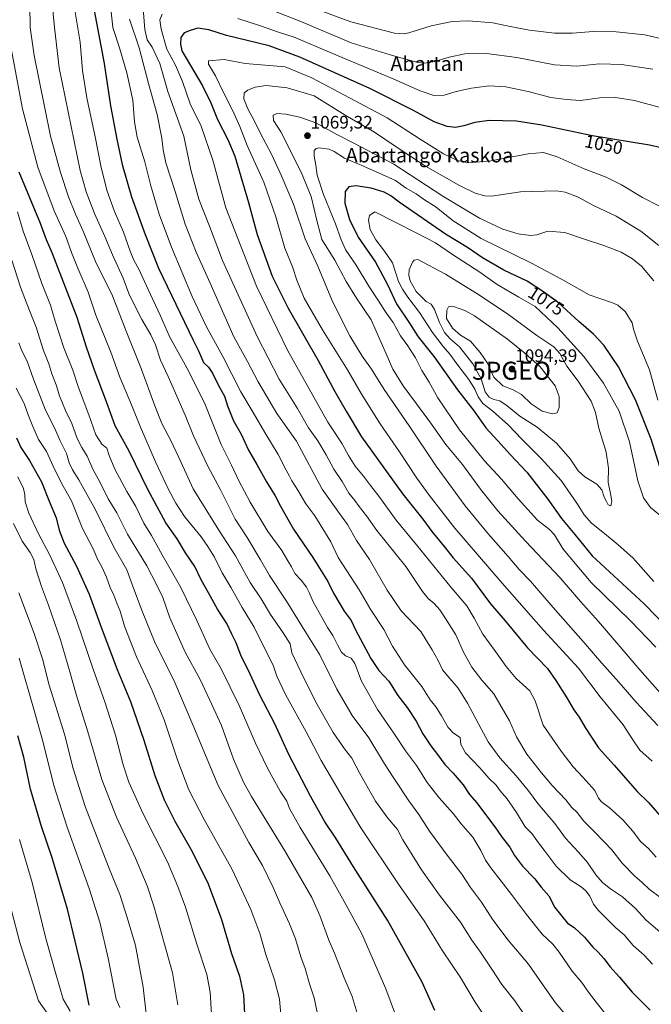
# Model space of a CAD drawing. Units: metres. Extents: x 613558 to 617010, y 4771018 to 4773389.
# Drawn here: x 616348 to 616698, y 4771453 to 4771999 of the extents above; entities that cross this region are included whole.
import ezdxf
from ezdxf.enums import TextEntityAlignment as Align

# ---------------------------------------------------------------- set-up
doc = ezdxf.new("R2010")
doc.units = ezdxf.units.M
doc.header["$MEASUREMENT"] = 0
doc.layers.get('0').update_dxf_attribs({"lineweight": 5})
for name, color, linetype, lineweight in [('Carátula', 7, 'Continuous', 5), ('Curva de nivel maestra', 36, 'Continuous', 30), ('Curva de nivel normal', 36, 'Continuous', 0), ('Punto de cota en terreno', 7, 'Continuous', 0), ('Punto geodésico', 7, 'Continuous', 0), ('Rótulo de curva de nivel directora', 19, 'Continuous', 0), ('Rótulo de punto de cota en terreno', 19, 'Continuous', 0), ('Texto cartográfico', 19, 'Continuous', 0)]:
    doc.layers.add(name, color=color, linetype=linetype, lineweight=lineweight)
doc.styles.add('Arial', font='txt', dxfattribs={"height": 0.2})

# ---------------------------------------------------------------- blocks, each defined once
blk = doc.blocks.new('*U174')
at = {"layer": 'Curva de nivel normal', "color": 36, "linetype": 'Continuous', "lineweight": 0}
blk.add_polyline3d([(616560.49, 4771435.87, 995), (616551.07, 4771461.12, 995), (616537.67, 4771491.72, 995), (616528.89, 4771507.95, 995), (616519.92, 4771523.98, 995), (616503.41, 4771550.63, 995), (616497.56, 4771561.21, 995), (616496.02, 4771565.4, 995), (616492.42, 4771570.77, 995), (616485.38, 4771583.59, 995), (616478.66, 4771597.45, 995), (616469.7, 4771618.3, 995), (616459.58, 4771638.66, 995), (616453.38, 4771649.55, 995), (616446.15, 4771665.55, 995), (616437.23, 4771683.88, 995), (616426.98, 4771701.88, 995), (616420.92, 4771712.69, 995), (616416.79, 4771719.45, 995), (616412.29, 4771728.75, 995), (616407.37, 4771737.12, 995), (616400.61, 4771749.52, 995), (616397.4, 4771757.14, 995), (616396.12, 4771761.11, 995), (616393.39, 4771763.4, 995), (616390.08, 4771768.48, 995), (616386.22, 4771779.62, 995), (616380.45, 4771794.85, 995), (616377.36, 4771804.42, 995), (616372.39, 4771816.7, 995), (616367.54, 4771831.6, 995), (616365, 4771840.54, 995), (616360.08, 4771852.47, 995), (616354.66, 4771868.54, 995), (616349.78, 4771881.56, 995), (616346.64, 4771892.3, 995)], dxfattribs=at)
blk = doc.blocks.new('*U175')
at = {"layer": 'Curva de nivel normal', "color": 36, "linetype": 'Continuous', "lineweight": 0}
blk.add_polyline3d([(616513.33, 4771446.39, 985), (616511.2, 4771456.27, 985), (616508.61, 4771464.05, 985), (616506.2, 4771472.52, 985), (616503.88, 4771478.95, 985), (616500.88, 4771488.93, 985), (616497.61, 4771497.33, 985), (616492.11, 4771508.93, 985), (616488.54, 4771517.34, 985), (616482.48, 4771529.64, 985), (616474.96, 4771542.35, 985), (616457.9, 4771573.96, 985), (616443.91, 4771607.63, 985), (616433.93, 4771631.14, 985), (616422.63, 4771653.95, 985), (616415.88, 4771670.75, 985), (616411.01, 4771683.42, 985), (616407.26, 4771693.61, 985), (616400.03, 4771706.3, 985), (616389.92, 4771726.87, 985), (616380.72, 4771743.52, 985), (616377.12, 4771749.07, 985), (616375.34, 4771752.99, 985), (616373.82, 4771758.22, 985), (616370.37, 4771765.18, 985), (616367.3, 4771771.95, 985), (616362.13, 4771782.23, 985), (616355.42, 4771799.34, 985), (616352.05, 4771809.33, 985), (616349.06, 4771815.13, 985), (616347.3, 4771819.62, 985)], dxfattribs=at)
blk = doc.blocks.new('*U181')
at = {"layer": 'Curva de nivel normal', "color": 36, "linetype": 'Continuous', "lineweight": 0}
blk.add_polyline3d([(616418.28, 4771445.65, 960), (616416.42, 4771462.14, 960), (616412.13, 4771485.22, 960), (616407.44, 4771500.84, 960), (616403.43, 4771513.49, 960), (616397.58, 4771527.98, 960), (616384.19, 4771562.38, 960), (616377.58, 4771583.5, 960), (616372.69, 4771602.48, 960), (616364.19, 4771629.63, 960), (616360.42, 4771644.26, 960), (616355.87, 4771658.31, 960), (616347.37, 4771680.93, 960)], dxfattribs=at)
blk = doc.blocks.new('*U187')
at = {"layer": 'Curva de nivel normal', "color": 36, "linetype": 'Continuous', "lineweight": 0}
blk.add_polyline3d([(616343.52, 4771865.34, 990), (616348.33, 4771850.35, 990), (616351.71, 4771841.68, 990), (616353.94, 4771835.64, 990), (616356.94, 4771828.23, 990), (616360.99, 4771815.33, 990), (616363.93, 4771807.82, 990), (616365.68, 4771802.43, 990), (616368.11, 4771796.19, 990), (616369.89, 4771790.1, 990), (616373.23, 4771782.1, 990), (616376.7, 4771774.87, 990), (616379.8, 4771766.46, 990), (616382.25, 4771761.54, 990), (616385.32, 4771756.64, 990), (616388.53, 4771749.07, 990), (616391.38, 4771744.12, 990), (616394.41, 4771738.47, 990), (616397, 4771733.07, 990), (616401.79, 4771725.19, 990), (616407.7, 4771713.45, 990), (616418.34, 4771695.78, 990), (616423.68, 4771685.58, 990), (616427.19, 4771678.26, 990), (616431.09, 4771666.99, 990), (616439.63, 4771648.02, 990), (616447.98, 4771632.71, 990), (616454.49, 4771618.99, 990), (616459.86, 4771607.3, 990), (616466.54, 4771588.55, 990), (616472.04, 4771575.83, 990), (616476.41, 4771567.85, 990), (616494.92, 4771537.76, 990), (616509.9, 4771511.96, 990), (616514.43, 4771501.82, 990), (616519.45, 4771488.26, 990), (616522.5, 4771480.93, 990), (616527.88, 4771467.36, 990), (616532.26, 4771456.99, 990), (616535.69, 4771445.89, 990)], dxfattribs=at)
blk = doc.blocks.new('*U189')
at = {"layer": 'Curva de nivel normal', "color": 36, "linetype": 'Continuous', "lineweight": 0}
blk.add_polyline3d([(616362.81, 4771448.2, 940), (616358.31, 4771454.58, 940), (616347.88, 4771486.96, 940), (616343.22, 4771504.74, 940)], dxfattribs=at)
blk = doc.blocks.new('*U198')
at = {"layer": 'Curva de nivel normal', "color": 36, "linetype": 'Continuous', "lineweight": 0}
blk.add_polyline3d([(616403.32, 4771450.83, 955), (616401.32, 4771455.52, 955), (616396.96, 4771478.29, 955), (616392.35, 4771498.22, 955), (616386.45, 4771516.91, 955), (616374.15, 4771550.98, 955), (616366.8, 4771573.91, 955), (616360.81, 4771597.78, 955), (616356.16, 4771614.24, 955), (616347.48, 4771644.6, 955)], dxfattribs=at)
blk = doc.blocks.new('*U203')
at = {"layer": 'Curva de nivel normal', "color": 36, "linetype": 'Continuous', "lineweight": 0}
blk.add_polyline3d([(616492.94, 4771444.89, 980), (616491.97, 4771455.53, 980), (616489.18, 4771466.23, 980), (616484.47, 4771480.29, 980), (616481.17, 4771491.83, 980), (616476.17, 4771505.22, 980), (616465.78, 4771527.37, 980), (616450.24, 4771555.16, 980), (616441.67, 4771571.69, 980), (616435.55, 4771587.73, 980), (616428.05, 4771610.44, 980), (616421.39, 4771626.78, 980), (616412.63, 4771645.36, 980), (616405.93, 4771662.32, 980), (616403.61, 4771670.66, 980), (616401.81, 4771675.2, 980), (616400.16, 4771679.57, 980), (616398.11, 4771683.92, 980), (616396.08, 4771689.6, 980), (616393.5, 4771695.23, 980), (616391.1, 4771699.55, 980), (616388.84, 4771704.88, 980), (616382.78, 4771716.6, 980), (616376.57, 4771731.9, 980), (616371.26, 4771741.35, 980), (616366.43, 4771751.08, 980), (616362.69, 4771759.23, 980), (616358.36, 4771765.89, 980), (616355.16, 4771773.23, 980), (616352.49, 4771779.56, 980), (616350.29, 4771785.87, 980), (616345.87, 4771794.47, 980)], dxfattribs=at)
blk = doc.blocks.new('*U213')
at = {"layer": 'Curva de nivel normal', "color": 36, "linetype": 'Continuous', "lineweight": 0}
blk.add_polyline3d([(616454.35, 4771447.1, 970), (616453.53, 4771459.45, 970), (616451.62, 4771469.16, 970), (616446.28, 4771485.43, 970), (616439.86, 4771506.6, 970), (616435.57, 4771517.91, 970), (616429.81, 4771531.65, 970), (616416.12, 4771558.58, 970), (616408.47, 4771575.88, 970), (616405.27, 4771585.55, 970), (616400.98, 4771601.88, 970), (616395.12, 4771620.46, 970), (616388.79, 4771638.06, 970), (616379.51, 4771665.23, 970), (616371.57, 4771686.61, 970), (616368.12, 4771694.27, 970), (616364.4, 4771702.22, 970), (616358.2, 4771713.68, 970), (616352.85, 4771725.05, 970), (616350.84, 4771731.35, 970), (616350.73, 4771735.27, 970), (616349.93, 4771738.74, 970), (616346.76, 4771745.24, 970)], dxfattribs=at)
blk = doc.blocks.new('*U216')
at = {"layer": 'Curva de nivel normal', "color": 36, "linetype": 'Continuous', "lineweight": 0}
blk.add_polyline3d([(616375.93, 4771448.8, 945), (616371.88, 4771455.54, 945), (616367.97, 4771469.54, 945), (616362.29, 4771489.21, 945), (616354.84, 4771520.25, 945), (616347.83, 4771544.03, 945)], dxfattribs=at)
blk = doc.blocks.new('*U218')
at = {"layer": 'Curva de nivel normal', "color": 36, "linetype": 'Continuous', "lineweight": 0}
blk.add_polyline3d([(616435.52, 4771452.34, 965), (616432.67, 4771470.06, 965), (616425.6, 4771495.32, 965), (616422.33, 4771507.05, 965), (616418.5, 4771518.37, 965), (616412.08, 4771533.71, 965), (616401.53, 4771556.4, 965), (616393.45, 4771577.27, 965), (616385.74, 4771603.8, 965), (616379.28, 4771623.91, 965), (616375.74, 4771637.09, 965), (616370.43, 4771654.82, 965), (616363.88, 4771673.98, 965), (616359.9, 4771684.38, 965), (616356.86, 4771694.22, 965), (616355.68, 4771699.43, 965), (616353.61, 4771703.25, 965), (616349.19, 4771709.47, 965), (616344.44, 4771719.26, 965)], dxfattribs=at)
blk = doc.blocks.new('*U238')
at = {"layer": 'Curva de nivel maestra', "color": 36, "linetype": 'Continuous', "lineweight": 30}
blk.add_polyline3d([(616386.46, 4771452.17, 950), (616382.93, 4771469.96, 950), (616374.37, 4771505.39, 950), (616365.86, 4771533.9, 950), (616359.88, 4771551.24, 950), (616353.86, 4771571.95, 950), (616350.13, 4771589.73, 950), (616346.74, 4771601.5, 950)], dxfattribs=at)
blk = doc.blocks.new('*U239')
at = {"layer": 'Curva de nivel maestra', "color": 36, "linetype": 'Continuous', "lineweight": 30}
blk.add_polyline3d([(616346.16, 4771766.94, 975), (616348.46, 4771761.55, 975), (616353.26, 4771754.3, 975), (616359.86, 4771742.5, 975), (616364.28, 4771731.69, 975), (616368, 4771722.52, 975), (616369.71, 4771715.63, 975), (616372.48, 4771708.38, 975), (616379.16, 4771695.99, 975), (616386.45, 4771680.17, 975), (616393.04, 4771661.76, 975), (616401.88, 4771638.26, 975), (616409.27, 4771620.66, 975), (616416.74, 4771599.13, 975), (616422.8, 4771579.54, 975), (616428.01, 4771566.01, 975), (616433.98, 4771554.17, 975), (616443.52, 4771537.43, 975), (616452.38, 4771519.42, 975), (616459.82, 4771499.61, 975), (616465.42, 4771480.88, 975), (616469.72, 4771468.22, 975), (616472.04, 4771457.94, 975), (616472.78, 4771443.89, 975)], dxfattribs=at)
blk = doc.blocks.new('5PATER')
at = {"layer": 'Carátula', "linetype": 'Continuous', "lineweight": 5}
h = blk.add_hatch(color=250, dxfattribs=at)
edge = h.paths.add_edge_path()
edge.add_ellipse((0, 0.01), major_axis=(-1.33, -1.34), ratio=0.999422, start_angle=0, end_angle=360)
blk = doc.blocks.new('5PGEO')
blk.add_text('5PGEO', height=10).set_placement((0, 0), align=Align.MIDDLE_CENTER)

msp = doc.modelspace()

# ---------------------------------------------------------------- linework, layer by layer
at = {"layer": 'Curva de nivel maestra', "color": 36, "linetype": 'Continuous', "lineweight": 30}
for points in [[(616388.61, 4772006.78, 1025), (616394.79, 4771974.56, 1025), (616398.15, 4771951.01, 1025), (616401.76, 4771932.54, 1025), (616404.65, 4771918.53, 1025), (616409.96, 4771900.59, 1025), (616417.49, 4771879.71, 1025), (616424.81, 4771860.92, 1025), (616444.06, 4771820.96, 1025), (616447.05, 4771815.16, 1025), (616449.91, 4771808.66, 1025), (616452.55, 4771806, 1025), (616454.76, 4771802.82, 1025), (616458.16, 4771795.93, 1025), (616461.43, 4771789.89, 1025), (616463.15, 4771784.6, 1025), (616466.48, 4771776.37, 1025), (616470.68, 4771768.93, 1025), (616474.83, 4771760.1, 1025), (616479.48, 4771752.12, 1025), (616484.7, 4771742.43, 1025), (616489.61, 4771734.68, 1025), (616492.52, 4771728.92, 1025), (616499.74, 4771716.14, 1025), (616510.49, 4771700.55, 1025), (616518.83, 4771687.24, 1025), (616521.9, 4771680.78, 1025), (616527.86, 4771670.74, 1025), (616531.73, 4771665.48, 1025), (616534.1, 4771660.32, 1025), (616542.59, 4771644.38, 1025), (616547.13, 4771637.86, 1025), (616552.66, 4771631.8, 1025), (616557.72, 4771624.01, 1025), (616562.87, 4771617.22, 1025), (616567.78, 4771609.74, 1025), (616571.58, 4771602.66, 1025), (616575.88, 4771596.08, 1025), (616579.73, 4771591.16, 1025), (616583.79, 4771585.64, 1025), (616588.31, 4771580.88, 1025), (616593.85, 4771574.28, 1025), (616597.37, 4771568.96, 1025), (616601.45, 4771564.35, 1025), (616607.32, 4771556.38, 1025), (616611.48, 4771551.06, 1025), (616615.58, 4771545.1, 1025), (616619.78, 4771539.83, 1025), (616622.38, 4771535.1, 1025), (616626.88, 4771529.26, 1025), (616633.42, 4771522.38, 1025), (616637.2, 4771517.53, 1025), (616641.44, 4771512.72, 1025), (616644.8, 4771506.34, 1025), (616651.72, 4771497.55, 1025), (616655.48, 4771495.25, 1025)], [(616703.85, 4771927.72, 1050), (616697.22, 4771929.2, 1050), (616665.69, 4771934.43, 1050), (616637.56, 4771940.3, 1050), (616623.44, 4771942.43, 1050), (616608.4, 4771942.82, 1050), (616600.42, 4771941.78, 1050), (616594.3, 4771939.86, 1050), (616589.61, 4771939.05, 1050), (616585.07, 4771939.48, 1050), (616577.75, 4771942.17, 1050), (616566.33, 4771948.46, 1050), (616542.19, 4771960.56, 1050), (616503.33, 4771977.98, 1050), (616486.19, 4771984.26, 1050), (616462.68, 4771990.09, 1050), (616452.79, 4771993.17, 1050), (616446.71, 4771994.16, 1050), (616442.42, 4771992.86, 1050), (616439.15, 4771991.44, 1050), (616437.28, 4771989.02, 1050), (616437.08, 4771985.22, 1050), (616437.89, 4771981.57, 1050)], [(616437.89, 4771981.57, 1050), (616449.28, 4771962.04, 1050), (616453.91, 4771952.71, 1050), (616457.58, 4771943.5, 1050), (616463.33, 4771932.41, 1050), (616467.25, 4771923.17, 1050), (616474.86, 4771897.39, 1050), (616479.6, 4771879.68, 1050), (616487.94, 4771856.52, 1050), (616496.76, 4771838.76, 1050), (616513.54, 4771809.75, 1050), (616522.77, 4771792.54, 1050), (616529, 4771781.62, 1050), (616537.54, 4771767.47, 1050), (616560.4, 4771735.52, 1050), (616571.44, 4771721.75, 1050), (616576.54, 4771714.86, 1050), (616583.37, 4771706.55, 1050), (616588.39, 4771700.26, 1050), (616598.46, 4771688.93, 1050), (616609.16, 4771674.77, 1050), (616617.22, 4771665.37, 1050), (616629.61, 4771650.32, 1050), (616640.71, 4771638.82, 1050), (616645.36, 4771632.24, 1050), (616651.46, 4771622.63, 1050), (616655.34, 4771615.97, 1050), (616658.33, 4771611.85, 1050), (616661.58, 4771606.09, 1050), (616669, 4771594.92, 1050), (616677.75, 4771585.26, 1050), (616690.4, 4771570.74, 1050), (616696.52, 4771564.77, 1050), (616703.21, 4771557.26, 1050)], [(616578.15, 4771449.2, 1000), (616571.22, 4771464.94, 1000), (616551.98, 4771499.24, 1000), (616533.02, 4771528.88, 1000), (616523.2, 4771544.79, 1000), (616517.23, 4771553.91, 1000), (616509.18, 4771568.12, 1000), (616497.25, 4771591.24, 1000), (616489.48, 4771608.28, 1000), (616481.1, 4771624.18, 1000), (616475.64, 4771635.82, 1000), (616470.58, 4771646.34, 1000), (616468.02, 4771653.19, 1000), (616465.6, 4771657.89, 1000), (616462.71, 4771663.88, 1000), (616457.68, 4771671.88, 1000), (616452.64, 4771680.91, 1000), (616448.56, 4771688, 1000), (616444.99, 4771695.46, 1000), (616439.82, 4771702.98, 1000), (616435.28, 4771710.74, 1000), (616428.89, 4771719.8, 1000), (616418.88, 4771738.22, 1000), (616408.55, 4771759.5, 1000), (616400.84, 4771773.45, 1000), (616396.02, 4771786.92, 1000), (616389.3, 4771804.44, 1000), (616384.91, 4771817.11, 1000), (616379.73, 4771833.56, 1000), (616365.83, 4771869.44, 1000), (616362.68, 4771876.78, 1000), (616359.3, 4771885.81, 1000), (616347.5, 4771914.22, 1000)], [(616702.98, 4771750.85, 1075), (616698.25, 4771766.18, 1075), (616689.49, 4771787.88, 1075), (616680.09, 4771806.3, 1075), (616671.97, 4771818.28, 1075), (616666.18, 4771824.39, 1075), (616658.04, 4771831.43, 1075), (616646.84, 4771841.8, 1075), (616638.54, 4771847.87, 1075), (616629.39, 4771853.68, 1075), (616616.42, 4771859.81, 1075), (616604.7, 4771866.76, 1075), (616596.39, 4771872.45, 1075), (616584.18, 4771879.85, 1075), (616558.36, 4771897.6, 1075), (616553.79, 4771901.19, 1075), (616550.08, 4771903.16, 1075), (616542.82, 4771905.38, 1075), (616534.42, 4771906.62, 1075), (616530.38, 4771906.1, 1075), (616528.42, 4771903.42, 1075), (616528.31, 4771896.99, 1075), (616530.86, 4771887.89, 1075), (616535.62, 4771878.23, 1075), (616545.19, 4771864.26, 1075), (616551.88, 4771851.95, 1075), (616556.93, 4771841.18, 1075), (616564.06, 4771830.52, 1075), (616568.96, 4771822.87, 1075), (616577.76, 4771811.83, 1075), (616590.81, 4771793.53, 1075), (616600.01, 4771781.74, 1075), (616606.55, 4771772.44, 1075), (616613.19, 4771765.22, 1075), (616620.16, 4771757.37, 1075), (616629.14, 4771747.81, 1075), (616640.86, 4771732.78, 1075), (616648.4, 4771722.09, 1075), (616655.87, 4771713.32, 1075), (616665.5, 4771701.45, 1075), (616694.31, 4771674.73, 1075), (616714.18, 4771654.39, 1075)], [(616655.48, 4771495.25, 1025), (616661.16, 4771489.96, 1025), (616665.8, 4771484.3, 1025), (616668.55, 4771481.76, 1025), (616672.11, 4771477.94, 1025), (616675.3, 4771473.67, 1025), (616680.64, 4771467.68, 1025), (616687.68, 4771459.38, 1025), (616697.62, 4771449.32, 1025)]]:
    msp.add_polyline3d(points, dxfattribs=at)
at = {"layer": 'Curva de nivel normal', "color": 36, "linetype": 'Continuous', "lineweight": 0}
for points in [[(616353.54, 4772006.79, 1010), (616353.72, 4771994.46, 1010), (616355.82, 4771978.93, 1010), (616361.74, 4771949.75, 1010), (616364.94, 4771934.22, 1010), (616370.47, 4771914, 1010), (616374.97, 4771900.57, 1010), (616378.86, 4771890.88, 1010), (616383, 4771881.54, 1010), (616389.95, 4771864.64, 1010), (616399.27, 4771845.72, 1010), (616406.5, 4771826.89, 1010), (616415.24, 4771805.23, 1010), (616422.76, 4771784.56, 1010), (616426.72, 4771774.86, 1010), (616431.9, 4771765.09, 1010), (616437.25, 4771753.48, 1010), (616444.18, 4771738.54, 1010), (616458.3, 4771715.69, 1010), (616467.55, 4771701.34, 1010), (616475.7, 4771686.64, 1010), (616481.91, 4771677.52, 1010), (616486.92, 4771668.92, 1010), (616494.08, 4771658.61, 1010), (616497.94, 4771652.53, 1010), (616498.87, 4771647.55, 1010), (616505.47, 4771633.53, 1010), (616512.89, 4771618.95, 1010), (616521.75, 4771603.48, 1010), (616528, 4771594.39, 1010), (616532.11, 4771589.16, 1010), (616536.59, 4771580.65, 1010), (616545.35, 4771565.4, 1010), (616552.18, 4771555.93, 1010), (616557.4, 4771549.59, 1010), (616560.49, 4771543.92, 1010), (616570.77, 4771527.17, 1010), (616580.84, 4771513.15, 1010), (616592.34, 4771498.25, 1010), (616598.7, 4771488.28, 1010), (616603.55, 4771481.48, 1010), (616609.82, 4771472.08, 1010), (616615.28, 4771463.54, 1010), (616622.54, 4771454.46, 1010), (616631.05, 4771442.09, 1010)], [(616365.74, 4772009.78, 1015), (616367.07, 4771994.49, 1015), (616369.75, 4771972.03, 1015), (616381.45, 4771915.23, 1015), (616384.7, 4771903.23, 1015), (616389.37, 4771891.23, 1015), (616395.03, 4771878.56, 1015), (616399.31, 4771868.32, 1015), (616405.22, 4771855.41, 1015), (616408.36, 4771846.84, 1015), (616411.44, 4771840.85, 1015), (616415.57, 4771832.44, 1015), (616420.67, 4771823.94, 1015), (616423.18, 4771818.45, 1015), (616426.01, 4771809.91, 1015), (616430.28, 4771800.97, 1015), (616434.96, 4771789.9, 1015), (616439.74, 4771779.5, 1015), (616444.31, 4771767.88, 1015), (616452.05, 4771751.55, 1015), (616459.23, 4771738, 1015), (616467.36, 4771721.7, 1015), (616474.1, 4771711.5, 1015), (616481.4, 4771699.24, 1015), (616486.46, 4771690.55, 1015), (616495.96, 4771676.22, 1015), (616506.95, 4771658.24, 1015), (616514.33, 4771646.56, 1015), (616523.72, 4771627.41, 1015), (616532.37, 4771612.9, 1015), (616541.5, 4771600.39, 1015), (616550.17, 4771585.99, 1015), (616555.49, 4771577.99, 1015), (616563.81, 4771565.47, 1015), (616569.24, 4771557.83, 1015), (616575.27, 4771548.66, 1015), (616584.94, 4771535.43, 1015), (616593.24, 4771524.81, 1015), (616598.04, 4771517.34, 1015), (616604.11, 4771509.27, 1015), (616610.39, 4771499.44, 1015), (616618.78, 4771488.15, 1015), (616630.16, 4771474.86, 1015), (616636.42, 4771465.78, 1015), (616645.21, 4771453.4, 1015), (616656.54, 4771439.94, 1015)], [(616416.26, 4772007.16, 1040), (616417.22, 4771993.41, 1040), (616418.6, 4771987.68, 1040), (616421.44, 4771983.52, 1040), (616425.54, 4771974.56, 1040), (616430.08, 4771958.93, 1040), (616438.85, 4771934.2, 1040), (616442.77, 4771915.51, 1040), (616447.27, 4771899.21, 1040), (616453.15, 4771884.28, 1040), (616460.45, 4771865.3, 1040), (616479.65, 4771823.06, 1040), (616491.8, 4771799.37, 1040), (616501.98, 4771783.05, 1040), (616508.13, 4771772.35, 1040), (616513.24, 4771765.22, 1040), (616517.95, 4771757.5, 1040), (616522.12, 4771749.52, 1040), (616526.84, 4771742.57, 1040), (616530.4, 4771736.2, 1040), (616533.77, 4771732.12, 1040), (616536.21, 4771728.78, 1040), (616540.21, 4771723.67, 1040), (616545.94, 4771715.44, 1040), (616562.06, 4771695.45, 1040), (616571.42, 4771681.6, 1040)], [(616699.2, 4771971.4, 1040), (616681.82, 4771973.95, 1040), (616669.5, 4771974.26, 1040), (616657.03, 4771972.94, 1040), (616644.62, 4771973.68, 1040), (616623.7, 4771977.87, 1040), (616606.84, 4771979.98, 1040), (616594.84, 4771979.79, 1040), (616586.16, 4771978.1, 1040), (616578.16, 4771975.58, 1040), (616572.42, 4771974.71, 1040), (616568.8, 4771975.03, 1040), (616553.37, 4771979.3, 1040), (616531.8, 4771986.01, 1040), (616503.81, 4771997.72, 1040), (616482.52, 4772006.12, 1040)], [(616672.65, 4771447.54, 1020), (616667.72, 4771453.87, 1020), (616663.41, 4771459.42, 1020), (616659.78, 4771464.73, 1020), (616654.36, 4771471.07, 1020), (616647.25, 4771481.48, 1020), (616643.61, 4771485.98, 1020), (616637.82, 4771491.53, 1020), (616629.09, 4771502.5, 1020), (616620.77, 4771513.55, 1020), (616609.3, 4771528.32, 1020), (616606.37, 4771532.66, 1020), (616603.79, 4771537.98, 1020), (616599.22, 4771545.27, 1020), (616592.87, 4771552.71, 1020), (616588.31, 4771558.5, 1020), (616580.58, 4771567.08, 1020), (616573.91, 4771575.64, 1020), (616567.96, 4771585.02, 1020), (616561.86, 4771593.16, 1020), (616555.78, 4771602.47, 1020), (616546.3, 4771616.18, 1020), (616537.43, 4771631.82, 1020), (616533.85, 4771641.66, 1020), (616531.75, 4771644.55, 1020), (616528.57, 4771645.97, 1020), (616526.48, 4771647.97, 1020), (616524.16, 4771651.96, 1020), (616521.57, 4771657.24, 1020), (616518.64, 4771661.61, 1020), (616515.68, 4771667.04, 1020), (616510.59, 4771675.92, 1020), (616508.5, 4771681.13, 1020), (616507.02, 4771683.97, 1020), (616504.01, 4771687.9, 1020), (616500.55, 4771691.59, 1020), (616498.67, 4771695.29, 1020), (616496.62, 4771698.56, 1020), (616493.23, 4771704.29, 1020), (616485.55, 4771714.95, 1020), (616475.81, 4771731.08, 1020), (616469.44, 4771743.03, 1020), (616465.41, 4771751.61, 1020), (616459.63, 4771763.09, 1020), (616450.67, 4771785.38, 1020), (616441.77, 4771803.66, 1020), (616431.05, 4771823, 1020), (616425.76, 4771834.95, 1020), (616419.1, 4771849.08, 1020), (616414.18, 4771860.12, 1020), (616411.22, 4771865.41, 1020), (616409.12, 4771870.38, 1020), (616405.4, 4771880.96, 1020), (616400.42, 4771892.47, 1020), (616396.22, 4771904.2, 1020), (616392.79, 4771917.66, 1020), (616389.81, 4771933.82, 1020), (616385.08, 4771955.48, 1020), (616382.77, 4771970.55, 1020), (616381.35, 4771986.31, 1020), (616378.26, 4772005.25, 1020)], [(616398.52, 4772003.24, 1030), (616399.52, 4771994.57, 1030), (616403.22, 4771983.24, 1030), (616407.38, 4771969.24, 1030), (616410.53, 4771954.12, 1030), (616411.53, 4771942.11, 1030), (616413.04, 4771933.72, 1030), (616417.24, 4771919.96, 1030), (616420.58, 4771906.66, 1030), (616425.19, 4771890.92, 1030), (616431.99, 4771872.59, 1030), (616443.51, 4771845.28, 1030), (616451.38, 4771828.85, 1030), (616460.54, 4771812.01, 1030), (616470.59, 4771792.3, 1030), (616476.78, 4771781.9, 1030), (616484.34, 4771768.81, 1030), (616491.32, 4771757.62, 1030), (616495.67, 4771748.87, 1030), (616497.51, 4771745.55, 1030), (616498.75, 4771743.04, 1030), (616502.2, 4771737.83, 1030), (616506.63, 4771730.18, 1030), (616511.69, 4771723.6, 1030), (616520.42, 4771709.22, 1030), (616524.59, 4771700.53, 1030), (616536.14, 4771682.52, 1030), (616542.75, 4771671.47, 1030), (616549.86, 4771660.56, 1030), (616554.75, 4771651.3, 1030), (616561.38, 4771640.9, 1030), (616570.88, 4771628.89, 1030), (616575.67, 4771621.6, 1030), (616578.88, 4771617.41, 1030), (616581.97, 4771612.56, 1030), (616585.5, 4771606.11, 1030), (616588.5, 4771602.96, 1030), (616592.17, 4771600.63, 1030)], [(616426.97, 4772001.8, 1045), (616425.68, 4771998.77, 1045), (616426.38, 4771993.63, 1045), (616429.51, 4771982.53, 1045), (616434.25, 4771973.54, 1045), (616438.11, 4771964.45, 1045), (616442.47, 4771952.18, 1045), (616448.54, 4771939.81, 1045), (616455.06, 4771920.9, 1045), (616462.18, 4771894.48, 1045), (616479.22, 4771850.9, 1045), (616496.52, 4771815.57, 1045), (616518.77, 4771775.46, 1045), (616526.72, 4771763.46, 1045), (616530.29, 4771757.02, 1045), (616533.92, 4771751.19, 1045), (616538.63, 4771745.54, 1045), (616542.44, 4771740.38, 1045), (616547.06, 4771734.55, 1045), (616556.81, 4771721.12, 1045), (616567.95, 4771707.56, 1045), (616587.16, 4771683.91, 1045), (616595.95, 4771673.62, 1045), (616600.08, 4771666.88, 1045), (616604.81, 4771657.96, 1045), (616611.81, 4771648.33, 1045), (616617.79, 4771639.93, 1045), (616623.35, 4771633.4, 1045), (616630.87, 4771626.58, 1045), (616633.9, 4771621.06, 1045), (616638.21, 4771607.55, 1045)], [(616712.01, 4771986.27, 1035), (616694.7, 4771990.32, 1035), (616678.84, 4771992.05, 1035), (616666.09, 4771992.31, 1035), (616654.52, 4771991.32, 1035), (616644.65, 4771991.27, 1035), (616630.64, 4771992.93, 1035), (616619.9, 4771994.97, 1035), (616610.33, 4771997.06, 1035), (616596.82, 4771998.22, 1035), (616587.74, 4771997.81, 1035), (616576.12, 4771995.36, 1035), (616563.72, 4771991.47, 1035), (616560.92, 4771990.89, 1035), (616555.72, 4771991.3, 1035), (616531.52, 4771997.59, 1035), (616515.97, 4772003.32, 1035)], [(616408.82, 4771999.07, 1035), (616414.05, 4771983.13, 1035), (616419.35, 4771963.43, 1035), (616424.09, 4771946.31, 1035), (616426.8, 4771933.13, 1035), (616427.36, 4771926.58, 1035), (616429.01, 4771919.43, 1035), (616434.06, 4771903.55, 1035), (616439.67, 4771885.42, 1035), (616445.7, 4771869.76, 1035), (616453.59, 4771852.66, 1035), (616466.63, 4771822.97, 1035), (616474.24, 4771809.26, 1035), (616480.22, 4771797.9, 1035), (616490.46, 4771780.36, 1035), (616501.46, 4771764.98, 1035), (616515.76, 4771738.38, 1035), (616525.25, 4771724.87, 1035), (616529.81, 4771718.82, 1035), (616534.75, 4771709.96, 1035), (616542.02, 4771699.35, 1035), (616551.77, 4771682.3, 1035), (616559.56, 4771670.93, 1035), (616570.39, 4771659.44, 1035), (616576.62, 4771649.35, 1035), (616580.1, 4771643.41, 1035), (616582.46, 4771638.21, 1035), (616585.32, 4771634.58, 1035), (616591.1, 4771628.06, 1035), (616596.22, 4771619.6, 1035)], [(616705.97, 4771949.37, 1045), (616688.92, 4771953.99, 1045), (616678.49, 4771955.56, 1045), (616669.73, 4771955.43, 1045), (616659.08, 4771954.01, 1045), (616651.17, 4771954.53, 1045), (616642.51, 4771955.58, 1045), (616629.98, 4771959.04, 1045), (616617.49, 4771961.55, 1045), (616608.4, 4771962.04, 1045), (616598.54, 4771960.88, 1045), (616589.97, 4771958.94, 1045), (616583.43, 4771956.93, 1045), (616577.67, 4771956.72, 1045), (616570.06, 4771959.4, 1045), (616555.51, 4771965.9, 1045), (616520.99, 4771980.3, 1045), (616500.22, 4771989.16, 1045), (616491.49, 4771991.98, 1045), (616481.46, 4771995.43, 1045), (616468.87, 4771999.4, 1045)], [(616608.03, 4771442.73, 1005), (616600.62, 4771453.87, 1005), (616592.49, 4771467.54, 1005), (616582.52, 4771482.21, 1005), (616572.25, 4771499, 1005), (616558.33, 4771518.66, 1005), (616537.21, 4771550.6, 1005), (616525.88, 4771569.6, 1005), (616515.19, 4771587.87, 1005), (616506.88, 4771603.76, 1005), (616495.48, 4771624.16, 1005), (616490.48, 4771634.65, 1005), (616488.48, 4771640.68, 1005), (616483.42, 4771650.59, 1005), (616478.03, 4771661.75, 1005), (616471.28, 4771672.67, 1005), (616465.21, 4771683.61, 1005), (616460.28, 4771692.06, 1005), (616455.99, 4771700.73, 1005), (616452.24, 4771706.63, 1005), (616448.52, 4771711.91, 1005), (616439.24, 4771723.31, 1005), (616434.54, 4771730.61, 1005), (616430.32, 4771738.22, 1005), (616423.16, 4771753.56, 1005), (616414.85, 4771772.75, 1005), (616409.85, 4771785.25, 1005), (616403.38, 4771800.51, 1005), (616398.35, 4771814.35, 1005), (616390.16, 4771834.96, 1005), (616385.86, 4771847.59, 1005), (616380.03, 4771861.06, 1005), (616376.51, 4771869.75, 1005), (616373.44, 4771878.5, 1005), (616367.03, 4771892.87, 1005), (616357.88, 4771916.98, 1005), (616349.48, 4771949.32, 1005), (616343.09, 4771982.88, 1005)], [(616461.35, 4771976.76, 1055), (616452.6, 4771976.04, 1055), (616452.67, 4771974.16, 1055), (616456.51, 4771967.58, 1055), (616461.07, 4771958.14, 1055), (616466.13, 4771948.2, 1055), (616469.91, 4771939.65, 1055), (616474, 4771929.08, 1055), (616483.36, 4771908.76, 1055), (616489.99, 4771889.39, 1055), (616495.04, 4771872.11, 1055), (616499.23, 4771861.63, 1055), (616501.55, 4771854.29, 1055), (616505.67, 4771844.4, 1055), (616515.91, 4771826.69, 1055), (616529.74, 4771804.65, 1055), (616537.4, 4771791.54, 1055), (616547.88, 4771774.67, 1055), (616558.6, 4771759.1, 1055), (616568.19, 4771744.53, 1055), (616575.08, 4771735.14, 1055), (616589.31, 4771716.7, 1055), (616615.6, 4771686.31, 1055), (616638.42, 4771660.13, 1055), (616657.97, 4771639.01, 1055), (616669.96, 4771623.2, 1055), (616682.75, 4771607.57, 1055), (616687.97, 4771599.32, 1055), (616692, 4771593.65, 1055), (616698.72, 4771587.43, 1055)], [(616702.89, 4771895.3, 1055), (616693.42, 4771900.23, 1055), (616681.82, 4771907.2, 1055), (616673.23, 4771911.5, 1055), (616661.08, 4771916.16, 1055), (616646.15, 4771922.69, 1055), (616638.46, 4771925.09, 1055), (616630.05, 4771924.41, 1055), (616609.26, 4771920.56, 1055), (616597.01, 4771919.36, 1055), (616590.74, 4771920.68, 1055), (616583.03, 4771924.31, 1055), (616570.07, 4771932.45, 1055), (616551.68, 4771944.42, 1055), (616509.99, 4771966.55, 1055), (616495.16, 4771972.57, 1055), (616473.02, 4771974.52, 1055), (616461.35, 4771976.76, 1055)], [(616702.43, 4771873.55, 1060), (616692.48, 4771881.46, 1060), (616678.72, 4771889.76, 1060), (616666.61, 4771895.5, 1060), (616657.32, 4771900.57, 1060), (616650.53, 4771903.16, 1060), (616645.75, 4771903.9, 1060), (616625.66, 4771903.24, 1060), (616609.64, 4771900.87, 1060), (616606.01, 4771901.01, 1060), (616600.51, 4771902.58, 1060), (616591.43, 4771907, 1060), (616572.97, 4771917.64, 1060), (616556.17, 4771928.64, 1060), (616544.72, 4771936.4, 1060), (616528.37, 4771945.86, 1060), (616511.15, 4771956.56, 1060), (616496.28, 4771961.02, 1060), (616484.64, 4771962.35, 1060), (616478.42, 4771961.44, 1060), (616474.24, 4771959.67, 1060), (616472.34, 4771957.96, 1060), (616472.17, 4771954.99, 1060), (616474.45, 4771949.27, 1060), (616478.07, 4771942.48, 1060), (616481.28, 4771936.02, 1060), (616487.55, 4771924.26, 1060), (616492.93, 4771912.56, 1060), (616499.82, 4771896.56, 1060), (616506.2, 4771877.23, 1060), (616513.26, 4771862.03, 1060), (616521.47, 4771842.45, 1060), (616530.99, 4771823.36, 1060), (616537.78, 4771812.23, 1060), (616542.98, 4771804.91, 1060), (616550.01, 4771793.63, 1060), (616563.85, 4771773.58, 1060), (616579, 4771751.21, 1060), (616595.09, 4771729.1, 1060), (616607.9, 4771713.33, 1060), (616618.91, 4771701.01, 1060), (616625.01, 4771693.89, 1060), (616631.19, 4771687.43, 1060), (616643.77, 4771672.81, 1060), (616660.56, 4771653.94, 1060), (616670.82, 4771641.87, 1060), (616680.27, 4771631.29, 1060), (616689.86, 4771620.14, 1060), (616701.9, 4771607.26, 1060)], [(616699.67, 4771853.98, 1065), (616692.86, 4771862, 1065), (616687.84, 4771866.24, 1065), (616681.5, 4771869.84, 1065), (616672.02, 4771873.62, 1065), (616661.22, 4771876.98, 1065), (616650.27, 4771880.73, 1065), (616640.82, 4771881.44, 1065), (616634.84, 4771879.55, 1065), (616631.21, 4771879.04, 1065), (616624.42, 4771880.02, 1065), (616615.97, 4771882.69, 1065), (616603.01, 4771888.74, 1065), (616582.59, 4771900.99, 1065), (616555.52, 4771918.59, 1065), (616533.23, 4771930.3, 1065), (616523.83, 4771935.07, 1065), (616512.24, 4771941.65, 1065), (616503.25, 4771944.79, 1065), (616495.47, 4771946.32, 1065), (616490.59, 4771946.83, 1065), (616488.46, 4771945.83, 1065), (616488.7, 4771942.98, 1065), (616492.68, 4771936.55, 1065), (616504.07, 4771914.32, 1065), (616509.59, 4771900.71, 1065), (616512.86, 4771886.76, 1065), (616515.5, 4771876.89, 1065), (616522.73, 4771865.42, 1065), (616529.02, 4771853.67, 1065), (616534.63, 4771844.42, 1065), (616542.8, 4771832.36, 1065), (616551.24, 4771813.48, 1065), (616554.82, 4771805.01, 1065), (616560.69, 4771795.76, 1065), (616575.33, 4771775.73, 1065), (616584.34, 4771763.07, 1065), (616593.57, 4771752.02, 1065), (616603.45, 4771738.44, 1065), (616613.14, 4771726.38, 1065), (616628.4, 4771709.52, 1065), (616647.75, 4771689.27, 1065), (616659.04, 4771676, 1065), (616669.08, 4771665, 1065), (616691.88, 4771638.15, 1065), (616721.4, 4771604.79, 1065)], [(616701.97, 4771787.77, 1070), (616697.29, 4771804.54, 1070), (616690.56, 4771820.42, 1070), (616688.38, 4771827.11, 1070), (616687.64, 4771830.69, 1070), (616683.87, 4771837, 1070), (616679.76, 4771840.42, 1070), (616676.84, 4771841.73, 1070), (616663.81, 4771846.15, 1070), (616648.55, 4771854.83, 1070), (616631.4, 4771864, 1070), (616603.94, 4771877.49, 1070), (616588.32, 4771887.26, 1070), (616578.87, 4771894.8, 1070), (616572.52, 4771898.82, 1070), (616567.83, 4771902.15, 1070), (616562.24, 4771905.37, 1070), (616556.34, 4771909.64, 1070), (616548.94, 4771913, 1070), (616538.61, 4771917.55, 1070), (616528.15, 4771921.91, 1070), (616522.37, 4771925.78, 1070), (616519.52, 4771926.93, 1070), (616513.89, 4771927.64, 1070), (616512.3, 4771927.41, 1070), (616511.2, 4771926.23, 1070), (616511.21, 4771923.07, 1070), (616512.16, 4771918.03, 1070), (616512.95, 4771912.6, 1070), (616516.34, 4771901.89, 1070), (616523.14, 4771885.66, 1070), (616526.19, 4771876.61, 1070), (616528.85, 4771871, 1070), (616534.6, 4771862.66, 1070), (616541.61, 4771851.01, 1070), (616546.6, 4771843.47, 1070), (616551.13, 4771836.28, 1070), (616555.02, 4771830.75, 1070), (616559.19, 4771823.47, 1070), (616563.2, 4771817.93, 1070), (616567.47, 4771811.2, 1070), (616571.04, 4771804.23, 1070), (616575.12, 4771797.66, 1070), (616579.88, 4771789.12, 1070), (616591.85, 4771771.25, 1070), (616605.77, 4771754.16, 1070), (616615.17, 4771743.97, 1070), (616624.34, 4771733.01, 1070), (616635.14, 4771721.13, 1070), (616641.74, 4771716.09, 1070), (616644.56, 4771713.14, 1070), (616649.33, 4771705.18, 1070), (616665, 4771686.58, 1070), (616686.73, 4771665.42, 1070), (616700.8, 4771650.75, 1070)], [(616705, 4771722.24, 1080), (616697.78, 4771728.28, 1080), (616693.94, 4771733.5, 1080), (616690.73, 4771743.03, 1080), (616686.15, 4771764.67, 1080), (616680.47, 4771781.74, 1080), (616671.84, 4771797.15, 1080), (616660.8, 4771812.04, 1080), (616646.47, 4771827.89, 1080), (616633.76, 4771839.76, 1080), (616624.87, 4771844.87, 1080), (616612.81, 4771851.98, 1080), (616603.17, 4771858.72, 1080), (616587.95, 4771868.47, 1080), (616578.52, 4771875, 1080), (616567.81, 4771880.65, 1080), (616544.85, 4771892.25, 1080), (616541.87, 4771890.13, 1080), (616541.39, 4771887.64, 1080), (616542.28, 4771882.4, 1080), (616545.4, 4771876.65, 1080), (616550.22, 4771870.39, 1080), (616554.65, 4771863.93, 1080), (616557.95, 4771853.55, 1080), (616560.24, 4771849.27, 1080), (616563.21, 4771844.83, 1080), (616569.72, 4771836.42, 1080), (616576.94, 4771825.34, 1080), (616582.84, 4771817.49, 1080), (616586.57, 4771813.3, 1080), (616590.44, 4771807.84, 1080), (616597.12, 4771799.2, 1080), (616600.38, 4771793.86, 1080), (616602.14, 4771789.53, 1080), (616604.88, 4771785.94, 1080), (616610.28, 4771781.72, 1080), (616619.05, 4771773.96, 1080), (616626.47, 4771766.05, 1080), (616637.18, 4771755.48, 1080), (616648.3, 4771743.17, 1080), (616657.42, 4771730.14, 1080), (616661.04, 4771724.09, 1080), (616665.05, 4771719.44, 1080), (616672.36, 4771713.75, 1080), (616679.84, 4771707.55, 1080), (616687.95, 4771700.33, 1080), (616699.73, 4771687.19, 1080)], [(616675.91, 4771729.22, 1085), (616676.44, 4771731.72, 1085), (616675.69, 4771735.89, 1085), (616674.28, 4771742.02, 1085), (616674.61, 4771750.08, 1085), (616673.3, 4771759, 1085), (616669.13, 4771772.22, 1085), (616667.36, 4771780.89, 1085), (616664.96, 4771787.23, 1085), (616657.62, 4771798.38, 1085), (616651.44, 4771806.68, 1085), (616647.53, 4771813.58, 1085), (616644.12, 4771817.29, 1085), (616634.79, 4771823.64, 1085), (616618.54, 4771835.71, 1085), (616601.57, 4771846.96, 1085), (616584.16, 4771857.64, 1085), (616568.71, 4771865.8, 1085), (616566.72, 4771865.38, 1085), (616565.79, 4771864.32, 1085), (616563.92, 4771860.04, 1085), (616563.73, 4771857.14, 1085), (616564.5, 4771854, 1085), (616567.91, 4771847.98, 1085), (616573.41, 4771842.42, 1085), (616576.09, 4771840.95, 1085), (616577.99, 4771838, 1085), (616580.68, 4771830.75, 1085), (616583.48, 4771825.22, 1085), (616586.64, 4771821.71, 1085), (616591.89, 4771817.26, 1085), (616599.34, 4771807.99, 1085), (616603.8, 4771799.5, 1085), (616606.08, 4771792.42, 1085), (616608.24, 4771789.42, 1085), (616610.86, 4771788.2, 1085), (616614.17, 4771787.3, 1085), (616618.34, 4771784.7, 1085), (616625.42, 4771778.81, 1085), (616635, 4771772.73, 1085), (616645.6, 4771763.91, 1085), (616653.24, 4771755.3, 1085), (616657.78, 4771748.52, 1085), (616661.35, 4771745.21, 1085), (616668.02, 4771741.11, 1085), (616670.86, 4771737.93, 1085), (616672.16, 4771734.02, 1085), (616673.52, 4771731.56, 1085), (616674.43, 4771729.72, 1085), (616675.91, 4771729.22, 1085)], [(616643.42, 4771780.26, 1090), (616646.03, 4771780.71, 1090), (616647.13, 4771783.65, 1090), (616647.13, 4771789.86, 1090), (616644.9, 4771795.63, 1090), (616636.57, 4771806.29, 1090), (616628.15, 4771813.85, 1090), (616618.44, 4771821.66, 1090), (616600.17, 4771834.52, 1090), (616594.92, 4771837.58, 1090), (616588.47, 4771839.71, 1090), (616585.69, 4771839.47, 1090), (616584.86, 4771837.69, 1090), (616584.74, 4771833.14, 1090), (616587.92, 4771827.65, 1090), (616592.4, 4771823.79, 1090), (616598.01, 4771820.48, 1090), (616603.4, 4771814.13, 1090), (616607.46, 4771808.27, 1090), (616610.86, 4771800.59, 1090), (616615.89, 4771795.62, 1090), (616621.68, 4771793.4, 1090), (616626.32, 4771790.83, 1090), (616631.58, 4771785.8, 1090), (616637.71, 4771781.64, 1090), (616643.42, 4771780.26, 1090)], [(616571.42, 4771681.6, 1040), (616574.45, 4771677.75, 1040), (616577.74, 4771674.93, 1040), (616581.03, 4771671.48, 1040), (616584.1, 4771666.55, 1040), (616589.75, 4771657.55, 1040), (616594.15, 4771647.88, 1040), (616598.64, 4771639.59, 1040), (616604.34, 4771632.35, 1040), (616610.94, 4771624.83, 1040), (616619.55, 4771609.86, 1040), (616623.44, 4771600.93, 1040), (616629.17, 4771591.45, 1040), (616637.44, 4771581, 1040), (616643.22, 4771573.91, 1040), (616650.83, 4771566.06, 1040), (616654.27, 4771561.78, 1040), (616657.07, 4771558.95, 1040), (616660.9, 4771554.16, 1040), (616666.19, 4771548.9, 1040), (616672.05, 4771542.72, 1040), (616676.45, 4771538.34, 1040), (616682.05, 4771530.9, 1040), (616689.22, 4771523.62, 1040), (616693.16, 4771520.26, 1040), (616697.02, 4771516.55, 1040), (616703.54, 4771511.73, 1040)], [(616596.22, 4771619.6, 1035), (616603.96, 4771605.46, 1035), (616607.75, 4771598.16, 1035), (616614.26, 4771589.31, 1035), (616623.32, 4771579.45, 1035), (616630.24, 4771571.01, 1035), (616635.4, 4771564.02, 1035), (616644.74, 4771552.84, 1035), (616650.71, 4771544.76, 1035), (616657.96, 4771537, 1035), (616662.8, 4771531.21, 1035), (616667.54, 4771524.4, 1035), (616671.14, 4771520.22, 1035), (616675.64, 4771516.59, 1035), (616682.32, 4771512.31, 1035), (616689.45, 4771505.81, 1035), (616695.25, 4771499.4, 1035), (616703.2, 4771492.64, 1035)], [(616638.21, 4771607.55, 1045), (616648.33, 4771593.03, 1045), (616654.86, 4771584.35, 1045), (616660.36, 4771578.6, 1045), (616663.66, 4771574.84, 1045), (616667, 4771571.24, 1045), (616668.97, 4771567.05, 1045), (616670.65, 4771564.87, 1045), (616675, 4771561.84, 1045), (616682.47, 4771554.93, 1045), (616688, 4771548.59, 1045), (616692.3, 4771542.98, 1045), (616696.78, 4771539.11, 1045), (616700.96, 4771534.17, 1045)], [(616592.17, 4771600.63, 1030), (616592.7, 4771596.66, 1030), (616595.17, 4771592.1, 1030), (616602.92, 4771583.94, 1030), (616608.32, 4771577.91, 1030), (616612.19, 4771574.12, 1030), (616614.49, 4771570.96, 1030), (616618.07, 4771566.74, 1030), (616623.58, 4771559.05, 1030), (616628.37, 4771551.07, 1030), (616632.11, 4771547.11, 1030), (616635.17, 4771542.87, 1030), (616638.82, 4771538.2, 1030), (616645.53, 4771529.24, 1030), (616653.31, 4771521.71, 1030), (616659.34, 4771517.79, 1030), (616662.2, 4771515.46, 1030), (616664.2, 4771512.57, 1030), (616666.23, 4771508.22, 1030), (616669.08, 4771504.58, 1030), (616678.54, 4771495.03, 1030), (616683.25, 4771491.08, 1030), (616688.21, 4771485.24, 1030), (616694.35, 4771479.8, 1030), (616698.95, 4771474.84, 1030)]]:
    msp.add_polyline3d(points, dxfattribs=at)

# ---------------------------------------------------------------- block references
at = {"layer": 'Curva de nivel maestra', "color": 36, "linetype": 'Continuous', "lineweight": 30}
for name in ['*U238', '*U239']:
    msp.add_blockref(name, (0, 0), dxfattribs=at)
at = {"layer": 'Curva de nivel normal', "color": 36, "linetype": 'Continuous', "lineweight": 0}
for name in ['*U189', '*U216', '*U198', '*U181', '*U218', '*U213', '*U203', '*U175', '*U187', '*U174']:
    msp.add_blockref(name, (0, 0), dxfattribs=at)
at = {"layer": 'Punto de cota en terreno', "linetype": 'Continuous', "lineweight": 0}
for p in [(616507.52, 4771934.48, 1069.32), (616621, 4771805, 1094.39)]:
    msp.add_blockref('5PATER', p, dxfattribs=at)
at = {"layer": 'Punto geodésico', "linetype": 'Continuous', "lineweight": 0}
msp.add_blockref('5PGEO', (616620.74, 4771804.09, 1096.32), dxfattribs=at)

# ---------------------------------------------------------------- texts
at = {"layer": 'Rótulo de curva de nivel directora', "color": 19, "linetype": 'Continuous', "lineweight": 0, "style": 'Arial'}
for s, rotation, p in [('1050', -11.7871, (616671.91, 4771929.52)), ('1075', -32.4146, (616639.96, 4771842.79))]:
    msp.add_text(s, height=7, rotation=rotation, dxfattribs=at).set_placement(p, align=Align.MIDDLE_CENTER)
at = {"layer": 'Rótulo de punto de cota en terreno', "color": 19, "linetype": 'Continuous', "lineweight": 0, "style": 'Arial'}
for s, p in [('1069,32', (616509.28, 4771936.24)), ('1094,39', (616622.76, 4771806.76))]:
    msp.add_text(s, height=7, dxfattribs=at).set_placement(p, align=Align.BOTTOM_LEFT)
at = {"layer": 'Texto cartográfico', "color": 19, "linetype": 'Continuous', "lineweight": 0, "style": 'Arial'}
for s, p in [('Abartan', (616573.89, 4771974.44)), ('Abartango Kaskoa', (616575.24, 4771923.65))]:
    msp.add_text(s, height=8, dxfattribs=at).set_placement(p, align=Align.MIDDLE_CENTER)

doc.saveas('drawing.dxf')
